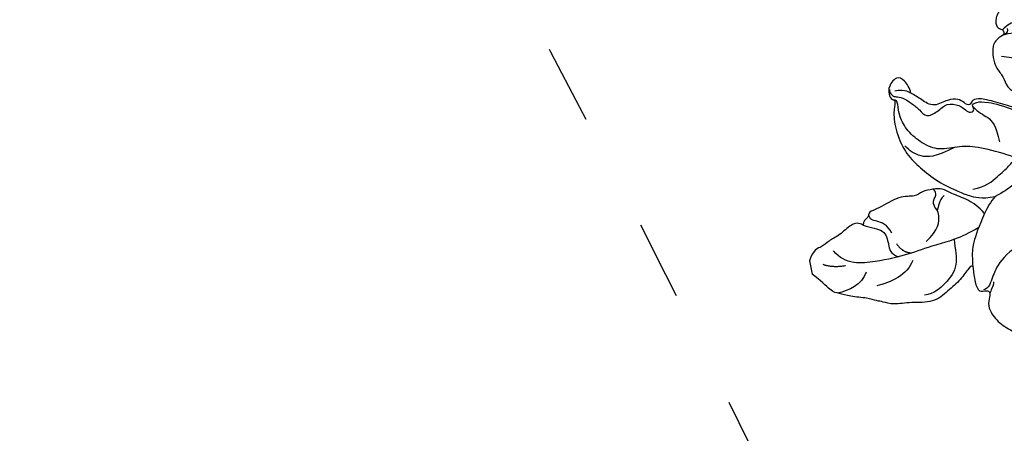
# Model space of a CAD drawing. Units: millimetres. Extents: x 1802 to 7937, y 524 to 4724.
# Drawn here: x 3771 to 3876, y 3034 to 3077 of the extents above; entities that cross this region are included whole.
import ezdxf

# ---------------------------------------------------------------- set-up
doc = ezdxf.new("R2010")
doc.units = ezdxf.units.MM
doc.linetypes.add('ACAD_ISO03W100', pattern=[30, 12, -18])
doc.layers.add('2018-圖筆規範-陰影線', color=8, linetype='Continuous')
doc.layers.add('H-08.木作(細線)', color=8, linetype='Continuous')

# ---------------------------------------------------------------- blocks, each defined once
blk = doc.blocks.new('SE-21213L')
at = {"layer": '2018-圖筆規範-陰影線', "color": 8}
for points, degree in [([(-13.31, 8.05), (-14.5, 7.73), (-16.89, 9.28), (-17.7, 10.68), (-18.36, 11.82), (-18.93, 11.86)], 3), ([(-17.72, 11.24), (-17.83, 11.66), (-18.23, 12.11), (-18.34, 12.36)], 3), ([(-20.97, 6.01), (-21.08, 7.05), (-20.99, 8.87), (-22.71, 10.44), (-24.11, 11.28), (-25.19, 11.21)], 3), ([(-30.79, 7.67), (-31.48, 8.87), (-32.94, 9.26), (-34.18, 9.26)], 3), ([(-25.71, 7.39), (-26.5, 8.75), (-28.48, 9.28), (-29.96, 9.28)], 3), ([(-32.79, 6.58), (-34.11, 6.58), (-35.09, 6.02)], 2), ([(-18.18, 5.27), (-20.29, 6.05), (-23.28, 6.19), (-26.01, 6.68), (-29.32, 6.83), (-32.82, 6.53), (-33.76, 4.79)], 3), ([(-27.05, 5.29), (-26.65, 6.35), (-25.63, 6.57)], 2), ([(-23.94, 5.67), (-22.39, 4.77), (-21.88, 2.87), (-22.42, 2.33), (-22.42, 1.36), (-21.76, 0.98), (-22.11, 0.37)], 3), ([(-27.34, 4.12), (-27.61, 3.13), (-28.79, 2.45), (-29.36, 2.29), (-29.36, 1.7)], 3), ([(-21.14, 1.24), (-21.78, 1.68), (-21.97, 2.25), (-22.15, 2.71)], 3), ([(-18.01, 1.16), (-16.62, 1.16), (-15.08, 0.26), (-13.78, -0.48), (-13.15, -1.12), (-12.65, -1.12)], 3), ([(-10.27, -0.13), (-11.74, -0.54), (-13.3, -1.56), (-16.5, -3.11), (-18.51, -3.64), (-20.76, -3.49), (-22.41, -4.62), (-23.68, -6.2), (-24.24, -7.9), (-24.08, -9.28), (-24.17, -9.71), (-24.51, -9.75)], 3), ([(-19, -3.56), (-21.31, -2.9), (-22.9, -3.21), (-23.85, -4.11), (-24.21, -4.73)], 3), ([(-16.35, -7.45), (-15.92, -6.7), (-14.97, -6.15), (-14.3, -4.99), (-14.3, -3.23)], 3), ([(-11.72, -14.29), (-11.42, -14.37), (-10.78, -14.37), (-8.77, -13.99), (-7.87, -13.48), (-6.59, -13.36), (-6.26, -12.88)], 3), ([(-7.19, -14.37), (-7.96, -14.37), (-9.04, -14.99), (-10.06, -15.58), (-11.13, -15.29), (-11.73, -14.84)], 3), ([(-11.23, -14.91), (-11.16, -14.66), (-11.3, -14.38), (-11.72, -14.29)], 3)]:
    blk.add_open_spline(points, degree=degree, dxfattribs=at)
for points, knots in [([(-30.14, 2.72), (-29.41, 3.14), (-27.91, 3.55), (-27.91, 5.2), (-27.91, 6.24), (-27.14, 6.71)], [0, 0, 0, 0, 1, 2, 2.969215, 2.969215, 2.969215, 2.969215]), ([(-1.54, -9.78), (-3.23, -9.17), (-5.57, -9.21), (-8.92, -10.43), (-10.18, -11.37), (-12.36, -12.1)], [0.014005, 0.014005, 0.014005, 0.014005, 1, 2, 3, 3, 3, 3])]:
    blk.add_open_spline(points, degree=3, knots=knots, dxfattribs=at)
at = {"layer": 'H-08.木作(細線)', "color": 8}
blk.add_lwpolyline([(-36.45, 5.33), (-36.45, 6.79)], dxfattribs=at)
for points, knots in [([(-18.34, 12.36), (-18.39, 12.62), (-18.69, 13.18), (-18.78, 14.07), (-18.03, 15.68), (-16.51, 16.89), (-15.76, 17.67), (-15.3, 19.09), (-15.23, 19.87)], [7.134372, 7.134372, 7.134372, 7.134372, 8, 9, 10, 11, 12, 13, 13, 13, 13]), ([(-19.57, 9.21), (-19.71, 9.07), (-19.93, 9.2), (-21.08, 10.35), (-22.62, 11.24), (-24.39, 12.26), (-26.71, 11.64), (-28.65, 11.64), (-29.69, 11.04), (-30.22, 10.9), (-31.11, 10.38), (-32.99, 9.88), (-34.04, 9.28), (-34.8, 9.07), (-35.64, 7.63), (-36.45, 6.79)], [0, 0, 0, 0, 1, 2, 3, 4, 5, 6, 7, 8, 9, 10, 11, 12, 12.936385, 12.936385, 12.936385, 12.936385]), ([(-19.57, 9.21), (-19.57, 9.26), (-19.61, 9.7), (-19.71, 10.95), (-19.44, 12.08), (-18.64, 11.92), (-18.32, 12.14), (-18.34, 12.35), (-18.34, 12.36)], [2.88022, 2.88022, 2.88022, 2.88022, 3, 4, 5, 6, 7, 7.023552, 7.023552, 7.023552, 7.023552]), ([(-17.28, 3.93), (-18.15, 5.19), (-19.2, 6.84), (-19.46, 8.33), (-19.53, 8.81), (-19.57, 9.21)], [0, 0, 0, 0, 1, 2, 2.761954, 2.761954, 2.761954, 2.761954]), ([(-8.75, -20.91), (-8.97, -20.72), (-9.4, -20.26), (-10.28, -18.74), (-10.56, -18.03), (-11.21, -17.38), (-12.39, -16.2), (-12.24, -15.09), (-11.96, -15.02), (-11.63, -14.82), (-11.63, -14.44), (-11.72, -14.29)], [0.17182, 0.17182, 0.17182, 0.17182, 1, 2, 3, 4, 5, 6, 7, 8, 9, 9, 9, 9])]:
    blk.add_open_spline(points, degree=3, knots=knots, dxfattribs=at)
for points in [[(-30.14, 2.72), (-30.54, 2.32), (-31.37, 2.32), (-32.81, 3.32), (-34.11, 3.63), (-34.85, 4.21), (-35.8, 4.21), (-36.45, 5.33)], [(-17.28, 3.93), (-17.76, 3.09), (-18.71, 2.14), (-20.45, 1.14), (-21.15, 0.44), (-22.11, 0.37), (-23.41, 0.31), (-24.12, 0.88), (-25.73, 0.29), (-28.37, 1.4), (-29.37, 1.36), (-29.37, 2.07), (-30.14, 2.28), (-30.14, 2.72)], [(-15.83, 2.38), (-16.4, 2.76), (-16.98, 3.47), (-17.28, 3.93)], [(-24.51, -9.75), (-24.36, -9.67), (-24.31, -9.49), (-24.74, -8.57), (-24.93, -6.39), (-24.24, -3.69), (-23.07, -2.19), (-21.61, -0.32), (-19.34, 1.26), (-18.77, 1.65), (-17.35, 2.35), (-15.83, 2.38)], [(-8.48, -1.17), (-9.17, -0.77), (-10.63, 0.07), (-12.31, 0.79), (-13.98, 1.68), (-14.86, 2.04), (-15.83, 2.38)], [(-8.66, -1.44), (-8.48, -2.09), (-8.9, -3.12), (-9.51, -4.09), (-10.78, -5.36), (-11.83, -6.41), (-13.61, -7.35), (-15.52, -8.23), (-16.24, -8.15), (-16.5, -7.89), (-16.58, -7.74)], [(-11.72, -14.29), (-12.63, -14.01), (-13.12, -13.36), (-13.31, -12.16), (-13.17, -10.94), (-12.53, -9.95), (-12.5, -8.82), (-11.37, -7.64), (-9.86, -5.84), (-8.04, -5.05), (-7.49, -4.35), (-6.47, -4.39), (-6, -3.98), (-5.43, -3.48), (-3.99, -3.44)], [(-16.35, -7.45), (-16.43, -7.71), (-15.88, -7.86), (-14.91, -7.73), (-13.12, -6.92), (-12.04, -6.17)], [(-24.69, -10.9), (-24.75, -10.66), (-24.54, -10.12), (-24.19, -10.02), (-23.48, -9.83), (-22.69, -9.04), (-21.94, -8.18), (-21.48, -7.22), (-20.11, -7.59), (-19.03, -8.38), (-17.64, -7.85), (-17.2, -7.22), (-16.77, -6.79), (-16.22, -6.94), (-16.35, -7.45)], [(-16.58, -7.74), (-16.8, -7.62), (-17.23, -8.06), (-17.66, -8.55), (-18.82, -8.73), (-19.83, -8.35), (-20.3, -8.38)], [(-20.3, -8.38), (-20.86, -8.49), (-21.54, -9.17), (-22.2, -9.83), (-22.54, -10.09)], [(-22.54, -10.09), (-22.53, -10.66), (-22.97, -11.58), (-23.61, -12.22), (-25, -11.13), (-24.82, -9.9), (-24.51, -9.75)], [(-22.54, -10.09), (-22.98, -10.52), (-23.78, -10.68), (-24.15, -10.62)]]:
    blk.add_open_spline(points, degree=3, dxfattribs=at)

msp = doc.modelspace()

# ---------------------------------------------------------------- linework, layer by layer
at = {"color": 6, "linetype": 'ACAD_ISO03W100', "ltscale": 0.7}
msp.add_arc((2666.21, 2459.25), 1313.93, 16.5531, 53.68831, dxfattribs=at)

# ---------------------------------------------------------------- block references
at = {"color": 2, "xscale": -1, "rotation": 190.9125544852191}
msp.add_blockref('SE-21213L', (3889.66, 3063.98), dxfattribs=at)

doc.saveas('drawing.dxf')
